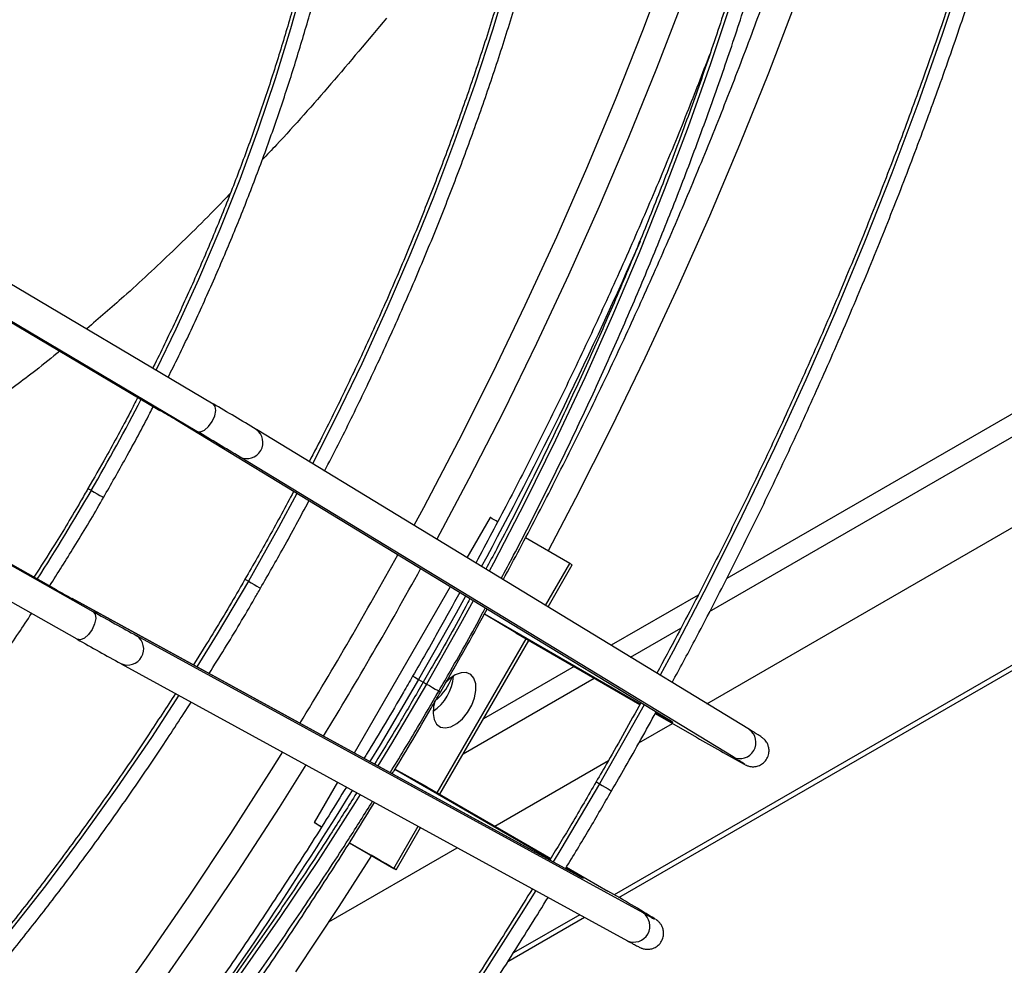
# Model space of a CAD drawing. Units: millimetres. Extents: x 5 to 414, y 3 to 291.
# Drawn here: x 301 to 303, y 78 to 80 of the extents above; entities that cross this region are included whole.
import ezdxf

# ---------------------------------------------------------------- set-up
doc = ezdxf.new("R2010")
doc.units = ezdxf.units.MM

msp = doc.modelspace()

# ---------------------------------------------------------------- linework, layer by layer
at = {"color": 8, "linetype": 'Continuous', "lineweight": 25}
for p, q in [((302.203, 79.0948), (311.7883, 84.6282)), ((312.275, 84.4002), (301.9899, 78.4627)), ((300.0094, 80.1167), (300.9767, 79.5438)), ((300.7455, 79.1434), (299.6639, 79.752)), ((301.8369, 79.1086), (301.8911, 79.2024)), ((301.7007, 79.0898), (302.0482, 78.8892)), ((302.0268, 78.993), (302.1388, 79.0577)), ((301.5955, 78.6904), (301.7938, 79.0338)), ((301.5538, 78.9435), (301.564, 78.9376)), ((301.6533, 78.7774), (301.9456, 78.9462)), ((301.5008, 78.7429), (301.8478, 78.5426)), ((301.4982, 78.5219), (301.5525, 78.6159)), ((301.9132, 78.4184), (301.7653, 78.333))]:
    msp.add_line(p, q, dxfattribs=at)
at = {"color": 7, "linetype": 'Continuous', "lineweight": 25}
for p, q in [((302.1971, 78.8894), (312.009, 84.5538)), ((302.0004, 78.4567), (312.2855, 84.3941)), ((304.773, 80.6303), (302.2412, 79.1687)), ((300.0611, 80.1713), (301.0954, 79.5587)), ((300.0094, 80.1167), (300.9766, 79.5439)), ((301.0593, 79.4971), (300.0107, 80.1181)), ((299.6626, 79.7507), (300.8273, 79.0953)), ((300.7454, 79.1435), (299.6639, 79.752)), ((300.792, 79.0332), (299.612, 79.6972)), ((302.1118, 78.8536), (301.0118, 79.5228)), ((302.2919, 78.8317), (301.1919, 79.501)), ((302.2553, 78.7704), (301.1553, 79.4397)), ((301.7135, 79.3049), (301.6617, 79.2152)), ((301.8911, 79.2024), (301.7921, 79.2595)), ((301.8425, 79.1052), (301.8967, 79.1991)), ((301.6242, 79.1503), (301.41, 78.7793)), ((302.1771, 79.1317), (301.983, 79.0197)), ((301.9102, 78.5055), (300.7807, 79.1238)), ((301.9107, 78.5052), (300.7813, 79.1235)), ((301.7707, 79.0472), (301.7005, 79.0894)), ((302.0545, 78.4225), (300.925, 79.0408)), ((301.7707, 79.0472), (302.0472, 78.8875)), ((301.6012, 78.6872), (301.7994, 79.0305)), ((300.8902, 78.9784), (302.0196, 78.3602)), ((301.9007, 78.9721), (301.6982, 78.8553)), ((302.0818, 78.8675), (302.174, 78.8143)), ((302.045, 78.8017), (302.1205, 78.8452)), ((301.7239, 78.6163), (301.9773, 78.7626)), ((301.5724, 78.7038), (301.501, 78.7433)), ((301.3725, 78.7144), (301.3206, 78.6245)), ((301.5724, 78.7038), (301.8488, 78.5442)), ((301.3263, 78.6212), (301.3375, 78.6147)), ((301.5039, 78.5186), (301.5582, 78.6127)), ((301.3994, 78.579), (301.4982, 78.5219)), ((301.3994, 78.579), (301.4477, 78.5511)), ((301.3532, 78.4023), (301.6401, 78.5679)), ((301.8834, 78.5242), (301.9757, 78.471)), ((301.7528, 78.3138), (301.9239, 78.4126))]:
    msp.add_line(p, q, dxfattribs=at)
at = {"color": 8, "linetype": 'Continuous', "lineweight": 25, "flags": 128}
for points in [[(302.5474, 82.3409), (302.5326, 82.2203), (302.5113, 82.0721), (302.4866, 81.9228), (302.4584, 81.7723), (302.4267, 81.6209), (302.3916, 81.4686), (302.3532, 81.3157), (302.3114, 81.1622), (302.2662, 81.0083), (302.2178, 80.8541), (302.1662, 80.6998), (302.1113, 80.5454), (302.0533, 80.3912), (301.9923, 80.2372), (301.9282, 80.0837), (301.8611, 79.9307), (301.7911, 79.7783), (301.7183, 79.6268), (301.6426, 79.4762), (301.5643, 79.3267), (301.5431, 79.2873)], [(302.5286, 81.8176), (302.5039, 81.6933), (302.4706, 81.5411), (302.4338, 81.3881), (302.3938, 81.2344), (302.3503, 81.0803), (302.3036, 80.9258), (302.2537, 80.7711), (302.2005, 80.6163), (302.1442, 80.4616), (302.0848, 80.307), (302.0223, 80.1528), (301.9568, 79.999), (301.8883, 79.8458), (301.817, 79.6933), (301.7428, 79.5417), (301.6659, 79.3911), (301.5942, 79.2562)], [(302.8668, 80.846), (302.8218, 80.6919), (302.7735, 80.5374), (302.722, 80.3828), (302.6673, 80.2282), (302.6094, 80.0737), (302.5485, 79.9194), (302.4846, 79.7655), (302.4177, 79.6122), (302.3479, 79.4595), (302.2752, 79.3076), (302.1997, 79.1566), (302.1215, 79.0067), (302.0927, 78.953)], [(301.7569, 80.5198), (301.7192, 80.395), (301.6783, 80.2699), (301.6342, 80.1449), (301.5869, 80.0199), (301.5365, 79.8953), (301.4832, 79.7711), (301.4269, 79.6475), (301.3677, 79.5248), (301.3171, 79.4248)], [(301.299, 80.5073), (301.268, 80.3957), (301.2336, 80.2837), (301.1958, 80.1715), (301.1547, 80.0594), (301.1103, 79.9475), (301.0628, 79.8361), (301.0122, 79.7254), (300.968, 79.6342)], [(302.2517, 80.4582), (302.2049, 80.3174), (302.1549, 80.1766), (302.1018, 80.036), (302.0456, 79.8956), (301.9864, 79.7556), (301.9243, 79.6163), (301.8593, 79.4776), (301.7914, 79.3399), (301.7208, 79.2031), (301.7112, 79.185)], [(300.8162, 79.3695), (300.8165, 79.3694), (300.8189, 79.368), (300.8236, 79.3653)], [(300.8236, 79.3653), (300.8297, 79.3617), (300.8365, 79.3578), (300.8428, 79.3542), (300.8477, 79.3514), (300.8505, 79.3498), (300.8509, 79.3495)], [(301.2822, 79.3583), (301.2411, 79.2823), (301.1739, 79.163)], [(301.1739, 79.163), (301.1041, 79.0451), (301.0589, 78.9715)], [(301.1666, 79.1672), (301.1668, 79.1671), (301.1692, 79.1657), (301.1739, 79.163)], [(301.1739, 79.163), (301.1801, 79.1594), (301.1868, 79.1555), (301.1931, 79.1519), (301.198, 79.149), (301.2008, 79.1474), (301.2012, 79.1472)], [(301.6585, 79.1294), (301.6374, 79.0911), (301.5538, 78.9435)], [(301.6757, 79.1189), (301.6475, 79.0675), (301.5717, 78.9332)], [(301.5408, 78.951), (301.5412, 78.9507), (301.5455, 78.9482), (301.5538, 78.9435)], [(301.5538, 78.9435), (301.4677, 78.7972), (301.4453, 78.76)], [(301.5717, 78.9332), (301.4933, 78.8004), (301.4629, 78.7503)], [(301.5644, 78.9375), (301.5646, 78.9373), (301.567, 78.9359), (301.5717, 78.9332)], [(301.5717, 78.9332), (301.5779, 78.9297), (301.5846, 78.9258), (301.5909, 78.9221), (301.5958, 78.9193), (301.5986, 78.9177), (301.599, 78.9175)], [(301.0188, 78.9081), (300.9575, 78.8142), (300.8807, 78.7016), (300.8019, 78.5911), (300.721, 78.4828), (300.6383, 78.3769), (300.5537, 78.2734)], [(301.5991, 78.9173), (301.6018, 78.9157), (301.6026, 78.9153)], [(302.0567, 78.8871), (302.0407, 78.858), (301.9572, 78.7106)], [(301.2498, 78.7816), (301.225, 78.742), (301.1341, 78.5998), (301.041, 78.4595), (300.9456, 78.3211), (300.8482, 78.1849), (300.7487, 78.0508), (300.6473, 77.9192), (300.544, 77.7899), (300.439, 77.6633), (300.3324, 77.5393), (300.2242, 77.4181), (300.1145, 77.2998), (300.0034, 77.1845), (299.8911, 77.0724), (299.7776, 76.9634), (299.6631, 76.8577), (299.5475, 76.7555), (299.4311, 76.6567), (299.314, 76.5615), (299.1962, 76.47), (299.0778, 76.3822), (299.0022, 76.3283)], [(302.2803, 78.7542), (302.2804, 78.7541), (302.2817, 78.7538), (302.2786, 78.7559)], [(301.3022, 78.7529), (301.2424, 78.6575), (301.1504, 78.5156), (301.0562, 78.3756), (300.9598, 78.2376), (300.8614, 78.1017), (300.7609, 77.9681), (300.6586, 77.8369), (300.5545, 77.7081), (300.4486, 77.582), (300.3412, 77.4585), (300.2322, 77.3379), (300.1217, 77.2203), (300.01, 77.1056), (299.897, 76.9941), (299.7828, 76.8858), (299.6677, 76.7808), (299.5515, 76.6793), (299.4432, 76.5883)], [(301.9572, 78.7106), (301.8713, 78.5646), (301.8541, 78.5362)], [(301.9499, 78.7148), (301.9502, 78.7147), (301.9526, 78.7133), (301.9572, 78.7106)], [(301.9572, 78.7106), (301.9634, 78.707), (301.9702, 78.7031), (301.9765, 78.6995), (301.9814, 78.6966), (301.9841, 78.6951), (301.9845, 78.6948)], [(301.4234, 78.6865), (301.4125, 78.6692), (301.3294, 78.5397), (301.244, 78.412), (301.1565, 78.2864)], [(301.8151, 78.4722), (301.7829, 78.4202), (301.6922, 78.2776)], [(302.0811, 78.4089), (302.082, 78.408), (302.0789, 78.4095)]]:
    msp.add_lwpolyline(points, dxfattribs=at)
at = {"color": 7, "linetype": 'Continuous', "lineweight": 25, "flags": 128}
for points in [[(302.876, 82.3541), (302.8547, 82.2005), (302.83, 82.0457), (302.8017, 81.8897), (302.77, 81.7328), (302.7349, 81.575), (302.6963, 81.4164), (302.6544, 81.2572), (302.6091, 81.0976), (302.5606, 80.9375), (302.5088, 80.7773), (302.4538, 80.617), (302.3956, 80.4567), (302.3343, 80.2966), (302.2699, 80.1368), (302.2025, 79.9775), (302.1321, 79.8187), (302.0588, 79.6606), (301.9827, 79.5034), (301.9038, 79.3471), (301.8426, 79.2303)], [(301.0593, 79.4971), (301.0668, 79.496), (301.0758, 79.4997), (301.0851, 79.5078), (301.0933, 79.5189), (301.0989, 79.5314), (301.1014, 79.5433), (301.1001, 79.5529), (301.0954, 79.5587)], [(301.73, 79.2954), (301.7265, 79.2974), (301.7182, 79.3022), (301.7139, 79.3047), (301.7135, 79.3049)], [(301.8967, 79.1991), (301.896, 79.1995), (301.8911, 79.2024)], [(300.8273, 79.0953), (300.832, 79.0893), (300.8333, 79.0796), (300.831, 79.0675), (300.8254, 79.055), (300.8174, 79.0438), (300.8083, 79.0357), (300.7994, 79.032), (300.792, 79.0332)], [(301.59, 78.8943), (301.5873, 78.8834), (301.586, 78.8676), (301.5882, 78.854), (301.5938, 78.8436), (301.6024, 78.8372), (301.6133, 78.8353), (301.6258, 78.8379), (301.6388, 78.8449), (301.6515, 78.8558), (301.6629, 78.8698), (301.6722, 78.8858), (301.6786, 78.9026), (301.6817, 78.9191), (301.6812, 78.9339), (301.6773, 78.946), (301.6701, 78.9545), (301.6602, 78.9587), (301.6484, 78.9584), (301.6356, 78.9535), (301.6226, 78.9445), (301.6133, 78.9354)], [(302.0821, 78.8696), (302.0946, 78.8624), (302.1051, 78.8564), (302.1132, 78.8518), (302.1187, 78.8488), (302.1213, 78.8475), (302.121, 78.8478), (302.1178, 78.8499), (302.1118, 78.8536)], [(301.3263, 78.6212), (301.3214, 78.624), (301.321, 78.6242), (301.3254, 78.6217), (301.3337, 78.6169), (301.3373, 78.6148)], [(301.4485, 78.5506), (301.3756, 78.4367), (301.2792, 78.2907)], [(301.4982, 78.5219), (301.5031, 78.5191), (301.5034, 78.5189), (301.4991, 78.5214), (301.4908, 78.5262), (301.4798, 78.5325), (301.4677, 78.5395), (301.4565, 78.546), (301.4477, 78.5511)], [(301.8819, 78.5229), (301.8944, 78.5156), (301.9049, 78.5096), (301.9129, 78.5048), (301.9182, 78.5016), (301.9207, 78.5), (301.9203, 78.5001), (301.9169, 78.5018), (301.9107, 78.5052)]]:
    msp.add_lwpolyline(points, dxfattribs=at)
at = {"color": 8, "linetype": 'Continuous', "lineweight": 25}
for centre, radius, start, end in [((293.0601, 83.8545), 9.8112, 331.64793, 336.36802), ((296.5343, 81.8418), 4.9528, 329.9987, 332.6805), ((296.5343, 81.8416), 4.9528, 327.3195, 330.0013), ((292.8959, 83.9654), 9.8315, 328.61623, 331.14949), ((292.8827, 83.973), 9.9065, 328.63456, 331.13284), ((293.0523, 83.8447), 9.8131, 323.71567, 328.35321)]:
    msp.add_arc(centre, radius, start, end, dxfattribs=at)
at = {"color": 7, "linetype": 'Continuous', "lineweight": 25}
for centre, radius, start, end in [((295.8118, 70.6112), 10.3911, 58.82085, 59.43743), ((299.0437, 76.2704), 3.8016, 58.8209, 59.4374), ((301.1705, 79.4722), 0.0359, 244.8764, 54.4344), ((295.7757, 70.5496), 10.3911, 58.82085, 59.43743), ((302.6435, 82.5061), 3.8614, 240.5592, 241.1662), ((306.0151, 88.2867), 10.5544, 240.55919, 241.16623), ((300.9045, 79.0114), 0.0359, 245.5657, 55.1235), ((305.9797, 88.2246), 10.5544, 240.55919, 241.16623), ((301.5278, 78.9584), 0.1038, 304.1081, 355.8973), ((301.5188, 78.9871), 0.116, 309.987, 340.8312), ((302.2705, 78.8029), 0.0359, 244.8764, 54.4344), ((304.0743, 82.0482), 3.7508, 239.5602, 241.4264), ((301.8509, 78.0935), 0.7885, 57.1543, 59.1496), ((300.6275, 76.0602), 2.7622, 58.2467, 60.7839), ((302.0339, 78.3931), 0.0359, 245.5657, 55.1235), ((302.4368, 79.1074), 0.7844, 240.8262, 242.8505)]:
    msp.add_arc(centre, radius, start, end, dxfattribs=at)
for points, knots in [([(302.1194, 78.9367), (302.1363, 78.9678), (302.1787, 79.0462), (302.2439, 79.173), (302.3153, 79.3168), (302.3841, 79.4614), (302.4504, 79.6067), (302.5141, 79.7527), (302.575, 79.8991), (302.6333, 80.0458), (302.6888, 80.1928), (302.7414, 80.34), (302.7913, 80.4871), (302.8382, 80.6342), (302.8822, 80.781), (302.9232, 80.9276), (302.9613, 81.0737), (302.9963, 81.2192), (303.0282, 81.364), (303.0571, 81.5081), (303.0829, 81.6513), (303.1055, 81.7935), (303.1251, 81.9345), (303.1414, 82.0743), (303.1546, 82.2128), (303.1646, 82.3499), (303.1714, 82.4854), (303.175, 82.6192), (303.1754, 82.7513), (303.1726, 82.8814), (303.1667, 83.0097), (303.1575, 83.1358), (303.1451, 83.2598), (303.1295, 83.3815), (303.1108, 83.5009), (303.0889, 83.6178), (303.0639, 83.7321), (303.0358, 83.8438), (303.0046, 83.9528), (302.9702, 84.059), (302.9329, 84.1622), (302.8925, 84.2625), (302.8491, 84.3597), (302.8028, 84.4537), (302.7536, 84.5446), (302.7015, 84.6321), (302.6466, 84.7163), (302.5888, 84.7971), (302.5284, 84.8744), (302.4653, 84.9481), (302.3994, 85.0182), (302.3369, 85.0795), (302.2952, 85.1158), (302.2772, 85.1314)], [0, 0, 0, 0, 0.01309, 0.032928, 0.052766, 0.072604, 0.092443, 0.112282, 0.13212, 0.151959, 0.171799, 0.191638, 0.211478, 0.231319, 0.251159, 0.271001, 0.290842, 0.310684, 0.330527, 0.35037, 0.370214, 0.390058, 0.409902, 0.429748, 0.449594, 0.46944, 0.489287, 0.509134, 0.528982, 0.54883, 0.568678, 0.588526, 0.608375, 0.628223, 0.648071, 0.667918, 0.687765, 0.70761, 0.727453, 0.747295, 0.767135, 0.786971, 0.806805, 0.826635, 0.84646, 0.866282, 0.886098, 0.905909, 0.925714, 0.945514, 0.965308, 0.985097, 1, 1, 1, 1]), ([(301.7426, 79.166), (301.7673, 79.2122), (301.8174, 79.306), (301.8899, 79.4487), (301.9609, 79.5936), (302.0293, 79.7394), (302.0951, 79.8858), (302.1582, 80.0327), (302.2187, 80.1802), (302.2764, 80.3279), (302.3314, 80.4759), (302.3835, 80.6239), (302.4327, 80.772), (302.4791, 80.9199), (302.5225, 81.0676), (302.5629, 81.2149), (302.6003, 81.3618), (302.6347, 81.5081), (302.666, 81.6536), (302.6943, 81.7984), (302.7194, 81.9423), (302.7414, 82.0851), (302.7602, 82.2268), (302.7759, 82.3673), (302.7884, 82.5064), (302.7977, 82.644), (302.8038, 82.7801), (302.8067, 82.9145), (302.8064, 83.0471), (302.8028, 83.1778), (302.7961, 83.3066), (302.7862, 83.4332), (302.7731, 83.5577), (302.7567, 83.6799), (302.7372, 83.7997), (302.7146, 83.9171), (302.6888, 84.0319), (302.6598, 84.144), (302.6278, 84.2534), (302.5927, 84.36), (302.5545, 84.4637), (302.5133, 84.5643), (302.4691, 84.6619), (302.4219, 84.7564), (302.3719, 84.8476), (302.3188, 84.9353), (302.2755, 85.002), (302.2491, 85.0383), (302.2422, 85.0477)], [0, 0, 0, 0, 0.021402, 0.043463, 0.065524, 0.087586, 0.109648, 0.13171, 0.153772, 0.175835, 0.197899, 0.219963, 0.242028, 0.264094, 0.28616, 0.308227, 0.330295, 0.352365, 0.374435, 0.396506, 0.418578, 0.440651, 0.462725, 0.4848, 0.506877, 0.528954, 0.551032, 0.573112, 0.595192, 0.617272, 0.639353, 0.661434, 0.683516, 0.705596, 0.727676, 0.749755, 0.771831, 0.793906, 0.815977, 0.838044, 0.860107, 0.882164, 0.904214, 0.926258, 0.948293, 0.970319, 0.992336, 1, 1, 1, 1]), ([(302.3654, 84.9947), (302.3662, 84.9939), (302.3895, 84.9713), (302.4331, 84.9235), (302.4959, 84.851), (302.5557, 84.7746), (302.6129, 84.6948), (302.6672, 84.6115), (302.7188, 84.5249), (302.7675, 84.435), (302.8133, 84.3419), (302.8562, 84.2457), (302.8961, 84.1464), (302.933, 84.0442), (302.9669, 83.939), (302.9978, 83.831), (303.0256, 83.7203), (303.0503, 83.6069), (303.0719, 83.491), (303.0904, 83.3726), (303.1058, 83.2518), (303.1179, 83.1287), (303.127, 83.0034), (303.1328, 82.8761), (303.1355, 82.7467), (303.1349, 82.6155), (303.1313, 82.4825), (303.1244, 82.3477), (303.1143, 82.2115), (303.1011, 82.0737), (303.0847, 81.9346), (303.0652, 81.7943), (303.0426, 81.6528), (303.0168, 81.5103), (302.9879, 81.3669), (302.956, 81.2227), (302.9211, 81.0778), (302.8831, 80.9323), (302.8421, 80.7864), (302.7981, 80.6401), (302.7513, 80.4936), (302.7015, 80.347), (302.649, 80.2005), (302.5936, 80.054), (302.5354, 79.9078), (302.4745, 79.7619), (302.411, 79.6166), (302.3448, 79.4718), (302.2761, 79.3277), (302.2048, 79.1844), (302.1412, 79.061), (302.1005, 78.9857), (302.0852, 78.9575)], [0, 0, 0, 0, 0.000716, 0.021331, 0.041941, 0.062545, 0.083143, 0.103736, 0.124322, 0.144904, 0.16548, 0.186052, 0.206619, 0.227183, 0.247744, 0.268301, 0.288857, 0.309411, 0.329963, 0.350515, 0.371065, 0.391615, 0.412164, 0.432713, 0.453263, 0.473812, 0.494361, 0.514911, 0.535461, 0.556012, 0.576563, 0.597114, 0.617666, 0.638219, 0.658772, 0.679325, 0.699879, 0.720434, 0.740989, 0.761544, 0.7821, 0.802657, 0.823213, 0.84377, 0.864328, 0.884885, 0.905443, 0.926001, 0.946559, 0.967118, 0.987676, 1, 1, 1, 1]), ([(301.738, 79.1688), (301.7472, 79.186), (301.7796, 79.2463), (301.8326, 79.3508), (301.8969, 79.482), (301.9586, 79.6141), (302.0176, 79.7468), (302.0741, 79.8801), (302.1278, 80.0137), (302.1787, 80.1476), (302.2269, 80.2817), (302.2722, 80.4158), (302.3145, 80.5498), (302.354, 80.6835), (302.3905, 80.8169), (302.424, 80.9498), (302.4544, 81.0821), (302.4818, 81.2137), (302.506, 81.3444), (302.5272, 81.4741), (302.5452, 81.6028), (302.56, 81.7302), (302.5717, 81.8562), (302.5802, 81.9808), (302.5855, 82.1039), (302.5876, 82.2252), (302.5865, 82.3447), (302.5822, 82.4623), (302.5747, 82.5778), (302.564, 82.6913), (302.5501, 82.8024), (302.533, 82.9112), (302.5128, 83.0176), (302.4894, 83.1214), (302.4629, 83.2225), (302.4334, 83.3209), (302.4007, 83.4164), (302.3651, 83.5089), (302.3264, 83.5985), (302.2847, 83.6849), (302.2402, 83.7681), (302.1927, 83.848), (302.1424, 83.9246), (302.0894, 83.9977), (302.0336, 84.0673), (301.975, 84.1332), (301.9282, 84.182), (301.9001, 84.2076), (301.8934, 84.2138)], [0, 0, 0, 0, 0.008939, 0.031303, 0.053667, 0.076031, 0.098396, 0.12076, 0.143125, 0.165491, 0.187856, 0.210223, 0.23259, 0.254957, 0.277325, 0.299694, 0.322064, 0.344434, 0.366805, 0.389177, 0.411549, 0.433923, 0.456297, 0.478672, 0.501048, 0.523425, 0.545802, 0.568179, 0.590557, 0.612935, 0.635313, 0.65769, 0.680066, 0.702441, 0.724814, 0.747185, 0.769553, 0.791917, 0.814276, 0.83663, 0.858978, 0.88132, 0.903654, 0.925981, 0.948299, 0.970609, 0.99291, 1, 1, 1, 1]), ([(301.9374, 84.1138), (301.9389, 84.1123), (301.9605, 84.0904), (301.9999, 84.0447), (302.0553, 83.9765), (302.1077, 83.9044), (302.1574, 83.829), (302.2043, 83.7502), (302.2484, 83.6681), (302.2895, 83.5828), (302.3278, 83.4945), (302.363, 83.403), (302.3953, 83.3087), (302.4245, 83.2114), (302.4507, 83.1115), (302.4738, 83.0088), (302.4937, 82.9035), (302.5106, 82.7958), (302.5243, 82.6857), (302.5349, 82.5733), (302.5423, 82.4588), (302.5465, 82.3422), (302.5476, 82.2236), (302.5454, 82.1032), (302.5401, 81.9811), (302.5317, 81.8574), (302.52, 81.7322), (302.5052, 81.6056), (302.4873, 81.4778), (302.4662, 81.3488), (302.442, 81.2188), (302.4147, 81.088), (302.3844, 80.9564), (302.351, 80.8242), (302.3147, 80.6915), (302.2754, 80.5584), (302.2331, 80.4251), (302.1879, 80.2916), (302.14, 80.1582), (302.0892, 80.0248), (302.0356, 79.8918), (301.9794, 79.7591), (301.9205, 79.627), (301.859, 79.4954), (301.7949, 79.3648), (301.7431, 79.2628), (301.7119, 79.2047), (301.7038, 79.1896)], [0, 0, 0, 0, 0.001684, 0.024781, 0.04787, 0.07095, 0.094022, 0.117085, 0.14014, 0.163187, 0.186228, 0.209262, 0.232292, 0.255317, 0.278338, 0.301357, 0.324373, 0.347388, 0.370401, 0.393413, 0.416425, 0.439437, 0.462448, 0.48546, 0.508472, 0.531485, 0.554498, 0.577512, 0.600527, 0.623542, 0.646558, 0.669575, 0.692593, 0.715611, 0.73863, 0.76165, 0.78467, 0.807691, 0.830713, 0.853735, 0.876757, 0.89978, 0.922804, 0.945827, 0.968851, 0.991875, 1, 1, 1, 1]), ([(301.3439, 79.4086), (301.3541, 79.4281), (301.3843, 79.4862), (301.432, 79.5838), (301.4869, 79.701), (301.5391, 79.819), (301.5887, 79.9374), (301.6355, 80.0562), (301.6796, 80.1753), (301.7208, 80.2944), (301.7591, 80.4134), (301.7945, 80.5323), (301.8269, 80.6508), (301.8564, 80.7688), (301.8827, 80.8862), (301.906, 81.0028), (301.9262, 81.1185), (301.9432, 81.2332), (301.9571, 81.3466), (301.9679, 81.4588), (301.9754, 81.5695), (301.9797, 81.6786), (301.9809, 81.7861), (301.9788, 81.8916), (301.9735, 81.9952), (301.965, 82.0968), (301.9534, 82.1961), (301.9385, 82.293), (301.9205, 82.3875), (301.8993, 82.4795), (301.8751, 82.5687), (301.8477, 82.6552), (301.8172, 82.7388), (301.7838, 82.8194), (301.7474, 82.8969), (301.708, 82.9712), (301.6657, 83.0421), (301.6207, 83.1098), (301.5727, 83.1739), (301.5309, 83.2248), (301.5042, 83.253), (301.4953, 83.2624)], [0, 0, 0, 0, 0.01339, 0.039701, 0.066012, 0.092324, 0.118636, 0.144949, 0.171262, 0.197576, 0.223891, 0.250207, 0.276524, 0.302843, 0.329162, 0.355483, 0.381805, 0.408129, 0.434453, 0.46078, 0.487107, 0.513436, 0.539766, 0.566097, 0.592429, 0.618761, 0.645093, 0.671424, 0.697753, 0.724081, 0.750405, 0.776725, 0.80304, 0.829347, 0.855646, 0.881936, 0.908215, 0.934481, 0.960734, 0.986973, 1, 1, 1, 1]), ([(301.4785, 83.2221), (301.4803, 83.2202), (301.4998, 83.1998), (301.5344, 83.1576), (301.582, 83.0952), (301.6267, 83.029), (301.6686, 82.9596), (301.7076, 82.8869), (301.7438, 82.811), (301.777, 82.7319), (301.8072, 82.6499), (301.8344, 82.565), (301.8586, 82.4772), (301.8798, 82.3868), (301.8978, 82.2937), (301.9127, 82.1982), (301.9245, 82.1003), (301.9331, 82.0001), (301.9385, 81.8978), (301.9408, 81.7935), (301.9399, 81.6873), (301.9359, 81.5794), (301.9286, 81.4698), (301.9182, 81.3587), (301.9046, 81.2462), (301.8879, 81.1326), (301.8681, 81.0178), (301.8452, 80.9021), (301.8192, 80.7856), (301.7902, 80.6684), (301.7582, 80.5507), (301.7232, 80.4327), (301.6853, 80.3143), (301.6445, 80.1959), (301.6008, 80.0776), (301.5544, 79.9594), (301.5053, 79.8416), (301.4535, 79.7242), (301.399, 79.6075), (301.3511, 79.5092), (301.3204, 79.4501), (301.3096, 79.4294)], [0, 0, 0, 0, 0.00279, 0.029451, 0.056098, 0.082731, 0.109349, 0.135953, 0.162545, 0.189126, 0.215698, 0.242261, 0.268818, 0.295369, 0.321917, 0.348461, 0.375003, 0.401544, 0.428084, 0.454624, 0.481164, 0.507705, 0.534246, 0.560788, 0.587331, 0.613876, 0.640421, 0.666968, 0.693516, 0.720066, 0.746616, 0.773168, 0.799721, 0.826274, 0.852829, 0.879384, 0.90594, 0.932497, 0.959054, 0.985612, 1, 1, 1, 1]), ([(300.995, 79.6182), (300.9987, 79.6254), (301.0196, 79.6665), (301.0554, 79.7425), (301.1021, 79.8458), (301.146, 79.9498), (301.1872, 80.0541), (301.2256, 80.1586), (301.2611, 80.2632), (301.2938, 80.3677), (301.3235, 80.4719), (301.3502, 80.5757), (301.3738, 80.6789), (301.3944, 80.7814), (301.4119, 80.8829), (301.4262, 80.9834), (301.4374, 81.0827), (301.4454, 81.1806), (301.4501, 81.2769), (301.4517, 81.3717), (301.4501, 81.4645), (301.4452, 81.5555), (301.4372, 81.6443), (301.4259, 81.7309), (301.4115, 81.8151), (301.3939, 81.8967), (301.3732, 81.9758), (301.3494, 82.0521), (301.3225, 82.1254), (301.2926, 82.1958), (301.2597, 82.263), (301.2239, 82.3271), (301.185, 82.3876), (301.1545, 82.431), (301.1361, 82.4531), (301.1325, 82.4574)], [0, 0, 0, 0, 0.006768, 0.038553, 0.070339, 0.102126, 0.133914, 0.165703, 0.197494, 0.229286, 0.26108, 0.292876, 0.324675, 0.356475, 0.388278, 0.420084, 0.451891, 0.483702, 0.515514, 0.547329, 0.579146, 0.610964, 0.642783, 0.674601, 0.706418, 0.738231, 0.77004, 0.801841, 0.833633, 0.865412, 0.897177, 0.928923, 0.960649, 0.992352, 1, 1, 1, 1]), ([(301.1039, 82.4291), (301.1075, 82.4248), (301.1254, 82.403), (301.1552, 82.3603), (301.193, 82.3008), (301.2277, 82.2378), (301.2596, 82.1716), (301.2886, 82.1023), (301.3146, 82.03), (301.3376, 81.9549), (301.3575, 81.8769), (301.3744, 81.7964), (301.3881, 81.7132), (301.3987, 81.6277), (301.4062, 81.54), (301.4105, 81.4501), (301.4117, 81.3582), (301.4097, 81.2644), (301.4045, 81.169), (301.3961, 81.072), (301.3846, 80.9736), (301.3699, 80.874), (301.3522, 80.7733), (301.3313, 80.6717), (301.3074, 80.5693), (301.2805, 80.4664), (301.2506, 80.363), (301.2177, 80.2593), (301.182, 80.1555), (301.1434, 80.0517), (301.1021, 79.9482), (301.0582, 79.8451), (301.0113, 79.7426), (300.9787, 79.6737), (300.9611, 79.6393), (300.9607, 79.6385)], [0, 0, 0, 0, 0.007897, 0.040007, 0.072091, 0.104149, 0.136185, 0.168201, 0.200199, 0.232183, 0.264157, 0.296121, 0.32808, 0.360034, 0.391985, 0.423935, 0.455885, 0.487835, 0.519787, 0.551739, 0.583694, 0.615651, 0.647609, 0.67957, 0.711534, 0.743499, 0.775466, 0.807436, 0.839407, 0.871379, 0.903353, 0.935328, 0.967305, 0.999282, 1, 1, 1, 1]), ([(301.4822, 80.4194), (301.441, 80.3701), (301.3602, 80.2736), (301.2672, 80.1685), (301.2153, 80.1141), (301.2046, 80.1029)], [0, 0, 0, 0, 0.452543, 0.886887, 1, 1, 1, 1]), ([(302.203, 80.3375), (302.1863, 80.2944), (302.1507, 80.2023), (302.0929, 80.0616), (302.0302, 79.9156), (301.9648, 79.7701), (301.8968, 79.6252), (301.8263, 79.4811), (301.7547, 79.3403), (301.7054, 79.2481), (301.6814, 79.2032)], [0, 0, 0, 0, 0.112506, 0.240218, 0.367933, 0.49565, 0.62337, 0.751091, 0.878814, 1, 1, 1, 1]), ([(301.1334, 80.0277), (301.1285, 80.0226), (301.0862, 79.9778), (301.007, 79.9007), (300.9049, 79.8045), (300.8409, 79.7496), (300.8132, 79.7259)], [0, 0, 0, 0, 0.046275, 0.4029, 0.741697, 1, 1, 1, 1]), ([(300.7531, 79.6763), (300.7352, 79.6617), (300.6872, 79.6226), (300.6121, 79.5679), (300.5254, 79.5104), (300.4412, 79.4631), (300.3581, 79.43), (300.3016, 79.4134), (300.2722, 79.4117), (300.269, 79.4115)], [0, 0, 0, 0, 0.1041581, 0.2790233, 0.4437676, 0.628988, 0.806152, 0.9791432, 1, 1, 1, 1]), ([(300.9272, 79.5731), (300.9216, 79.562), (300.8988, 79.5172), (300.8618, 79.4492), (300.8294, 79.393), (300.816, 79.3697)], [0, 0, 0, 0, 0.161835, 0.65179, 1, 1, 1, 1]), ([(300.8508, 79.3496), (300.8674, 79.3787), (300.9029, 79.441), (300.9397, 79.5089), (300.9593, 79.5478), (300.9618, 79.5527)], [0, 0, 0, 0, 0.434672, 0.92893, 1, 1, 1, 1]), ([(300.816, 79.3697), (300.8106, 79.3601), (300.7864, 79.3176), (300.7464, 79.2514), (300.7107, 79.1955), (300.6954, 79.1716)], [0, 0, 0, 0, 0.141761, 0.631765, 1, 1, 1, 1]), ([(300.7305, 79.1519), (300.7488, 79.1809), (300.7876, 79.2422), (300.8275, 79.3083), (300.8485, 79.3456), (300.8508, 79.3496)], [0, 0, 0, 0, 0.446142, 0.940414, 1, 1, 1, 1]), ([(301.2749, 79.3628), (301.257, 79.3293), (301.2218, 79.2637), (301.1847, 79.199), (301.1664, 79.1673)], [0, 0, 0, 0, 0.509281, 1, 1, 1, 1]), ([(301.201, 79.1473), (301.2183, 79.1772), (301.2553, 79.2416), (301.2904, 79.307), (301.3091, 79.3419)], [0, 0, 0, 0, 0.464971, 1, 1, 1, 1]), ([(301.1664, 79.1673), (301.1631, 79.1615), (301.1385, 79.1181), (301.1002, 79.0541), (301.0643, 78.9966), (301.0512, 78.9757)], [0, 0, 0, 0, 0.089273, 0.669276, 1, 1, 1, 1]), ([(301.0863, 78.9565), (301.0979, 78.975), (301.1326, 79.0302), (301.1707, 79.0939), (301.1966, 79.1395), (301.201, 79.1473)], [0, 0, 0, 0, 0.29419, 0.879558, 1, 1, 1, 1]), ([(301.6454, 79.1374), (301.6303, 79.1098), (301.5961, 79.0473), (301.5605, 78.9856), (301.5405, 78.9511)], [0, 0, 0, 0, 0.441237, 1, 1, 1, 1]), ([(301.6684, 79.1234), (301.6653, 79.1177), (301.6393, 79.069), (301.6046, 79.007), (301.5721, 78.9512), (301.5641, 78.9376)], [0, 0, 0, 0, 0.091398, 0.777632, 1, 1, 1, 1]), ([(298.3007, 77.5514), (298.3008, 77.5514), (298.3237, 77.5473), (298.3708, 77.5427), (298.4421, 77.5382), (298.515, 77.5383), (298.5893, 77.5425), (298.6648, 77.5507), (298.7414, 77.5631), (298.8191, 77.5796), (298.8976, 77.6002), (298.977, 77.6249), (299.0569, 77.6535), (299.1374, 77.6861), (299.2182, 77.7226), (299.2993, 77.7629), (299.3805, 77.807), (299.4618, 77.8548), (299.5429, 77.9063), (299.6237, 77.9613), (299.7042, 78.0198), (299.7842, 78.0816), (299.8636, 78.1467), (299.9422, 78.215), (300.02, 78.2864), (300.0968, 78.3607), (300.1725, 78.4379), (300.247, 78.5178), (300.3201, 78.6002), (300.3918, 78.6852), (300.462, 78.7725), (300.5305, 78.8619), (300.5971, 78.9535), (300.6504, 79.0298), (300.6807, 79.076), (300.6902, 79.0905)], [0, 0, 0, 0, 0.000215, 0.031864, 0.063537, 0.095233, 0.126952, 0.158693, 0.190451, 0.222226, 0.254013, 0.285811, 0.317617, 0.349428, 0.381243, 0.413061, 0.44488, 0.476698, 0.508516, 0.540332, 0.572147, 0.60396, 0.63577, 0.667579, 0.699385, 0.73119, 0.762992, 0.794792, 0.826591, 0.858388, 0.890184, 0.921978, 0.953772, 0.985565, 1, 1, 1, 1]), ([(301.5988, 78.9176), (301.6075, 78.9327), (301.641, 78.9901), (301.6755, 79.0518), (301.7006, 79.0987), (301.7026, 79.1026)], [0, 0, 0, 0, 0.246802, 0.938826, 1, 1, 1, 1]), ([(301.6024, 78.9154), (301.6225, 78.9501), (301.6579, 79.0113), (301.6918, 79.0734), (301.7064, 79.1002)], [0, 0, 0, 0, 0.5668464, 1, 1, 1, 1]), ([(301.5405, 78.9511), (301.5336, 78.939), (301.5001, 78.8803), (301.4639, 78.819), (301.4338, 78.7703), (301.432, 78.7673)], [0, 0, 0, 0, 0.195246, 0.94984, 1, 1, 1, 1]), ([(301.5641, 78.9376), (301.5477, 78.9091), (301.5122, 78.8475), (301.4752, 78.787), (301.4553, 78.7545)], [0, 0, 0, 0, 0.463914, 1, 1, 1, 1]), ([(301.0112, 78.9122), (300.9913, 78.8814), (300.948, 78.8143), (300.8789, 78.713), (300.8045, 78.6081), (300.7282, 78.5052), (300.6502, 78.4044), (300.5706, 78.3058), (300.4895, 78.2096), (300.4069, 78.1158), (300.323, 78.0247), (300.2379, 77.9362), (300.1516, 77.8504), (300.0644, 77.7676), (299.9762, 77.6878), (299.8872, 77.6111), (299.7975, 77.5375), (299.7073, 77.4673), (299.6166, 77.4003), (299.5255, 77.3369), (299.4341, 77.2769), (299.3426, 77.2205), (299.2511, 77.1678), (299.1597, 77.1188), (299.0685, 77.0735), (298.9775, 77.0321), (298.887, 76.9946), (298.7971, 76.9609), (298.7077, 76.9313), (298.6191, 76.9056), (298.5313, 76.8839), (298.4445, 76.8663), (298.3588, 76.8527), (298.2742, 76.8432), (298.1908, 76.8378), (298.1088, 76.8365), (298.0283, 76.8393), (297.9493, 76.8463), (297.8762, 76.8563), (297.8303, 76.866), (297.8095, 76.8704)], [0, 0, 0, 0, 0.0225717, 0.0491141, 0.0756561, 0.1021976, 0.1287385, 0.1552787, 0.1818182, 0.2083567, 0.2348943, 0.2614308, 0.2879662, 0.3145004, 0.3410332, 0.3675648, 0.3940949, 0.4206236, 0.4471509, 0.4736768, 0.5002014, 0.5267248, 0.5532471, 0.5797685, 0.6062894, 0.6328102, 0.6593311, 0.6858527, 0.7123758, 0.7389011, 0.7654296, 0.7919626, 0.8185011, 0.8450468, 0.871601, 0.8981653, 0.9247412, 0.9513301, 0.9779329, 1, 1, 1, 1]), ([(301.4904, 78.7353), (301.5109, 78.7687), (301.5478, 78.829), (301.583, 78.8903), (301.5988, 78.9176)], [0, 0, 0, 0, 0.554752, 1, 1, 1, 1]), ([(301.4947, 78.7329), (301.4961, 78.7352), (301.5258, 78.7834), (301.5618, 78.8442), (301.5955, 78.9033), (301.6024, 78.9154)], [0, 0, 0, 0, 0.037558, 0.802465, 1, 1, 1, 1]), ([(297.7843, 76.8349), (297.7868, 76.8343), (297.8143, 76.8272), (297.8686, 76.8175), (297.9472, 76.8061), (298.0276, 76.7993), (298.1095, 76.7965), (298.1929, 76.7979), (298.2776, 76.8034), (298.3636, 76.813), (298.4507, 76.8267), (298.5388, 76.8446), (298.6278, 76.8665), (298.7177, 76.8925), (298.8082, 76.9225), (298.8994, 76.9564), (298.991, 76.9943), (299.083, 77.0362), (299.1753, 77.0818), (299.2677, 77.1312), (299.3602, 77.1844), (299.4526, 77.2412), (299.5448, 77.3016), (299.6367, 77.3656), (299.7282, 77.4329), (299.8193, 77.5037), (299.9097, 77.5777), (299.9993, 77.6549), (300.0882, 77.7352), (300.1761, 77.8184), (300.2629, 77.9046), (300.3487, 77.9936), (300.4331, 78.0852), (300.5163, 78.1794), (300.5979, 78.2761), (300.6781, 78.3751), (300.7566, 78.4764), (300.8334, 78.5797), (300.9083, 78.6851), (300.9795, 78.7894), (301.0248, 78.8594), (301.0464, 78.8929)], [0, 0, 0, 0, 0.002575, 0.028778, 0.054993, 0.081222, 0.107464, 0.133719, 0.159987, 0.186266, 0.212555, 0.238854, 0.265159, 0.291471, 0.317788, 0.344108, 0.370431, 0.396756, 0.423082, 0.449409, 0.475736, 0.502062, 0.528388, 0.554713, 0.581037, 0.607359, 0.633681, 0.660001, 0.68632, 0.712638, 0.738955, 0.76527, 0.791585, 0.817898, 0.844211, 0.870523, 0.896834, 0.923145, 0.949455, 0.975765, 1, 1, 1, 1]), ([(302.0494, 78.8915), (302.0253, 78.8478), (301.9927, 78.7886), (301.9586, 78.7302), (301.9497, 78.715)], [0, 0, 0, 0, 0.7386181, 1, 1, 1, 1]), ([(301.9843, 78.695), (301.9945, 78.7125), (302.0285, 78.7707), (302.061, 78.8297), (302.0837, 78.8709)], [0, 0, 0, 0, 0.30224, 1, 1, 1, 1]), ([(302.1113, 78.8539), (302.1126, 78.8531), (302.1158, 78.8511), (302.1185, 78.8494), (302.1186, 78.8493), (302.1187, 78.8493)], [0, 0, 0, 0, 0.33124, 0.80687, 1, 1, 1, 1]), ([(302.2831, 78.7527), (302.2836, 78.7525), (302.2846, 78.752), (302.2868, 78.751), (302.2903, 78.7498), (302.2963, 78.7486), (302.3046, 78.7486), (302.3144, 78.7512), (302.3239, 78.7572), (302.3316, 78.7665), (302.3355, 78.7776), (302.3358, 78.7882), (302.3337, 78.7967), (302.3305, 78.8032), (302.327, 78.8078), (302.3243, 78.8105), (302.3223, 78.8123), (302.3205, 78.8137), (302.3183, 78.8153), (302.3147, 78.8177), (302.3078, 78.822), (302.2993, 78.8272), (302.2934, 78.8308), (302.2919, 78.8317)], [0, 0, 0, 0, 0.040576, 0.070616, 0.093224, 0.117045, 0.153266, 0.194446, 0.238842, 0.287088, 0.337573, 0.378208, 0.412851, 0.442692, 0.467829, 0.486548, 0.504337, 0.530279, 0.577952, 0.667598, 0.812377, 0.953088, 1, 1, 1, 1]), ([(301.9497, 78.715), (301.9318, 78.6839), (301.898, 78.6252), (301.8629, 78.5675), (301.8464, 78.5404)], [0, 0, 0, 0, 0.5303866, 1, 1, 1, 1]), ([(301.415, 78.6895), (301.397, 78.6608), (301.3532, 78.5908), (301.2812, 78.4814), (301.1994, 78.3612), (301.1156, 78.2429), (301.03, 78.1265), (300.9426, 78.0122), (300.8536, 77.9001), (300.763, 77.7903), (300.6709, 77.6828), (300.5774, 77.5779), (300.4826, 77.4756), (300.3866, 77.3759), (300.2894, 77.2791), (300.1913, 77.1851), (300.0921, 77.0941), (299.9922, 77.0062), (299.8915, 76.9214), (299.7901, 76.8398), (299.6882, 76.7615), (299.5859, 76.6866), (299.4832, 76.6151), (299.3802, 76.5472), (299.277, 76.4828), (299.1738, 76.4221), (299.0707, 76.365), (298.9676, 76.3117), (298.8648, 76.2622), (298.7624, 76.2166), (298.6604, 76.1748), (298.5589, 76.1369), (298.458, 76.103), (298.3578, 76.0731), (298.2585, 76.0472), (298.16, 76.0253), (298.0626, 76.0075), (297.9663, 75.9938), (297.8711, 75.9841), (297.7772, 75.9786), (297.6847, 75.9771), (297.5936, 75.9798), (297.504, 75.9866), (297.416, 75.9973), (297.3299, 76.0126), (297.2708, 76.0249), (297.241, 76.0333), (297.2388, 76.0339)], [0, 0, 0, 0, 0.0158777, 0.0387213, 0.0615647, 0.0844079, 0.1072508, 0.1300933, 0.1529355, 0.1757772, 0.1986184, 0.221459, 0.2442991, 0.2671385, 0.2899772, 0.3128152, 0.3356525, 0.3584889, 0.3813246, 0.4041593, 0.4269933, 0.4498264, 0.4726586, 0.4954901, 0.5183209, 0.541151, 0.5639805, 0.5868097, 0.6096387, 0.6324676, 0.6552967, 0.6781264, 0.700957, 0.7237889, 0.7466227, 0.769459, 0.7922983, 0.8151416, 0.8379894, 0.8608427, 0.8837022, 0.9065687, 0.929443, 0.9523255, 0.9752168, 0.998117, 1, 1, 1, 1]), ([(301.3926, 78.7034), (301.3795, 78.682), (301.3383, 78.6148), (301.2669, 78.5035), (301.1784, 78.3695), (301.0878, 78.2374), (300.9954, 78.1071), (300.9011, 77.9787), (300.805, 77.8525), (300.7262, 77.7517), (300.6788, 77.6938), (300.6646, 77.6765)], [0, 0, 0, 0, 0.059234, 0.185882, 0.312529, 0.439175, 0.565818, 0.69246, 0.819099, 0.945735, 1, 1, 1, 1]), ([(301.8815, 78.521), (301.8991, 78.5501), (301.9341, 78.6076), (301.9677, 78.666), (301.9843, 78.695)], [0, 0, 0, 0, 0.5047404, 1, 1, 1, 1]), ([(296.6117, 75.2954), (296.6398, 75.2929), (296.7011, 75.2874), (296.7977, 75.2839), (296.9008, 75.2839), (297.0054, 75.2882), (297.1113, 75.2965), (297.2184, 75.309), (297.3266, 75.3257), (297.4359, 75.3464), (297.5461, 75.3712), (297.6572, 75.4001), (297.7691, 75.4331), (297.8817, 75.4701), (297.9949, 75.511), (298.1087, 75.5559), (298.2228, 75.6048), (298.3373, 75.6575), (298.4521, 75.7141), (298.567, 75.7744), (298.6819, 75.8385), (298.7969, 75.9063), (298.9118, 75.9778), (299.0264, 76.0528), (299.1408, 76.1314), (299.2548, 76.2134), (299.3684, 76.2988), (299.4814, 76.3876), (299.5938, 76.4796), (299.7055, 76.5748), (299.8164, 76.6731), (299.9263, 76.7745), (300.0353, 76.8788), (300.1433, 76.9861), (300.2501, 77.0961), (300.3557, 77.2088), (300.46, 77.3242), (300.5629, 77.442), (300.6644, 77.5624), (300.7643, 77.6851), (300.8626, 77.81), (300.9592, 77.9371), (301.054, 78.0663), (301.147, 78.1974), (301.2381, 78.3304), (301.3271, 78.4652), (301.3996, 78.5781), (301.4416, 78.6466), (301.4554, 78.6691)], [0, 0, 0, 0, 0.018538, 0.040535, 0.062542, 0.084558, 0.106584, 0.128619, 0.150661, 0.172711, 0.194766, 0.216826, 0.23889, 0.260958, 0.283029, 0.305103, 0.327177, 0.349253, 0.37133, 0.393407, 0.415485, 0.437562, 0.459638, 0.481714, 0.50379, 0.525864, 0.547938, 0.57001, 0.592082, 0.614153, 0.636223, 0.658292, 0.680359, 0.702427, 0.724493, 0.746558, 0.768623, 0.790687, 0.81275, 0.834812, 0.856874, 0.878936, 0.900997, 0.923058, 0.945118, 0.967178, 0.989238, 1, 1, 1, 1]), ([(297.1594, 76.0144), (297.1605, 76.014), (297.1891, 76.0047), (297.2467, 75.9901), (297.3324, 75.971), (297.42, 75.9564), (297.5094, 75.9458), (297.6003, 75.9394), (297.6927, 75.9371), (297.7866, 75.9389), (297.8818, 75.9449), (297.9783, 75.955), (298.0759, 75.9692), (298.1746, 75.9875), (298.2743, 76.0099), (298.3748, 76.0363), (298.4761, 76.0668), (298.5781, 76.1013), (298.6807, 76.1398), (298.7838, 76.1822), (298.8872, 76.2285), (298.991, 76.2787), (299.0949, 76.3326), (299.199, 76.3904), (299.303, 76.4518), (299.4069, 76.5168), (299.5107, 76.5855), (299.6141, 76.6576), (299.7171, 76.7332), (299.8197, 76.8121), (299.9216, 76.8944), (300.0229, 76.9798), (300.1234, 77.0684), (300.223, 77.1601), (300.3217, 77.2547), (300.4193, 77.3521), (300.5157, 77.4524), (300.6109, 77.5553), (300.7048, 77.6609), (300.7973, 77.7689), (300.8882, 77.8793), (300.9776, 77.992), (301.0653, 78.1069), (301.1512, 78.2239), (301.2353, 78.3427), (301.3174, 78.4635), (301.3894, 78.5731), (301.4331, 78.643), (301.4509, 78.6715)], [0, 0, 0, 0, 0.000948, 0.023231, 0.04552, 0.067817, 0.090122, 0.112435, 0.134756, 0.157084, 0.17942, 0.201763, 0.224112, 0.246467, 0.268826, 0.291189, 0.313555, 0.335924, 0.358295, 0.380668, 0.403042, 0.425416, 0.447791, 0.470166, 0.492541, 0.514915, 0.537289, 0.559663, 0.582035, 0.604408, 0.626779, 0.64915, 0.67152, 0.693889, 0.716257, 0.738625, 0.760993, 0.783359, 0.805725, 0.828091, 0.850456, 0.87282, 0.895184, 0.917548, 0.939912, 0.962275, 0.984638, 1, 1, 1, 1]), ([(301.918, 78.5013), (301.9179, 78.5014), (301.9175, 78.5015), (301.9149, 78.5029), (301.9117, 78.5046), (301.9102, 78.5055)], [0, 0, 0, 0, 0.217608, 0.621244, 1, 1, 1, 1]), ([(301.8076, 78.4762), (301.7811, 78.4335), (301.7264, 78.3454), (301.6409, 78.2137), (301.5518, 78.081), (301.4607, 77.95), (301.3677, 77.821), (301.273, 77.694), (301.1765, 77.5691), (301.0784, 77.4464), (300.9788, 77.326), (300.8776, 77.2079), (300.7751, 77.0924), (300.6712, 76.9795), (300.5661, 76.8692), (300.4599, 76.7617), (300.3525, 76.6571), (300.2442, 76.5554), (300.135, 76.4567), (300.0249, 76.361), (299.9142, 76.2685), (299.8028, 76.1793), (299.6908, 76.0934), (299.5784, 76.0108), (299.4656, 75.9317), (299.3525, 75.856), (299.2393, 75.7839), (299.1259, 75.7155), (299.0125, 75.6507), (298.8992, 75.5896), (298.7861, 75.5323), (298.6732, 75.4788), (298.5607, 75.4291), (298.4486, 75.3833), (298.337, 75.3415), (298.226, 75.3036), (298.1157, 75.2697), (298.0063, 75.2398), (297.8976, 75.2139), (297.79, 75.1921), (297.6834, 75.1743), (297.5779, 75.1607), (297.4736, 75.1511), (297.3706, 75.1456), (297.2689, 75.1443), (297.1687, 75.147), (297.07, 75.1538), (296.9729, 75.1647), (296.8776, 75.18), (296.8045, 75.1942), (296.7638, 75.2046), (296.7537, 75.2072)], [0, 0, 0, 0, 0.0194702, 0.0401873, 0.0609042, 0.081621, 0.1023376, 0.123054, 0.1437702, 0.164486, 0.1852016, 0.2059168, 0.2266316, 0.2473461, 0.2680601, 0.2887736, 0.3094867, 0.3301993, 0.3509113, 0.3716227, 0.3923336, 0.413044, 0.4337537, 0.4544629, 0.4751715, 0.4958796, 0.5165872, 0.5372943, 0.558001, 0.5787074, 0.5994135, 0.6201196, 0.6408257, 0.661532, 0.6822387, 0.702946, 0.7236542, 0.7443636, 0.7650746, 0.7857875, 0.8065029, 0.8272212, 0.8479428, 0.8686683, 0.8893981, 0.9101329, 0.9308729, 0.9516185, 0.9723701, 0.9931278, 1, 1, 1, 1]), ([(296.557, 75.2236), (296.5725, 75.2182), (296.6175, 75.2022), (296.6944, 75.1801), (296.7875, 75.157), (296.8824, 75.1383), (296.9791, 75.1236), (297.0775, 75.113), (297.1774, 75.1065), (297.2789, 75.1042), (297.3818, 75.106), (297.486, 75.1119), (297.5915, 75.122), (297.6982, 75.1361), (297.806, 75.1544), (297.9149, 75.1768), (298.0246, 75.2032), (298.1352, 75.2337), (298.2465, 75.2682), (298.3585, 75.3067), (298.4711, 75.3492), (298.5841, 75.3956), (298.6976, 75.446), (298.8114, 75.5001), (298.9253, 75.5581), (299.0395, 75.6199), (299.1536, 75.6854), (299.2677, 75.7545), (299.3817, 75.8273), (299.4954, 75.9036), (299.6089, 75.9834), (299.7219, 76.0667), (299.8344, 76.1533), (299.9464, 76.2432), (300.0576, 76.3363), (300.1682, 76.4326), (300.2778, 76.532), (300.3866, 76.6343), (300.4944, 76.7396), (300.601, 76.8478), (300.7065, 76.9586), (300.8107, 77.0722), (300.9136, 77.1883), (301.015, 77.3069), (301.1149, 77.4279), (301.2133, 77.5511), (301.31, 77.6766), (301.405, 77.8042), (301.4982, 77.9338), (301.5895, 78.0653), (301.6788, 78.1986), (301.7634, 78.3291), (301.8172, 78.4159), (301.8427, 78.457)], [0, 0, 0, 0, 0.01028, 0.030058, 0.04984, 0.069627, 0.089418, 0.109215, 0.129018, 0.148826, 0.168639, 0.188457, 0.20828, 0.228106, 0.247937, 0.267771, 0.287608, 0.307447, 0.327288, 0.347131, 0.366976, 0.386821, 0.406667, 0.426513, 0.44636, 0.466207, 0.486054, 0.5059, 0.525747, 0.545593, 0.565438, 0.585283, 0.605128, 0.624972, 0.644816, 0.664659, 0.684502, 0.704344, 0.724186, 0.744028, 0.763869, 0.783709, 0.803549, 0.823389, 0.843229, 0.863068, 0.882907, 0.902745, 0.922584, 0.942422, 0.96226, 0.982098, 1, 1, 1, 1]), ([(302.0196, 78.3602), (302.0221, 78.3588), (302.0292, 78.3549), (302.0385, 78.35), (302.0449, 78.3466), (302.0484, 78.3449), (302.0511, 78.3437), (302.0545, 78.3426), (302.0599, 78.3413), (302.0677, 78.341), (302.0771, 78.343), (302.0866, 78.348), (302.095, 78.3568), (302.0999, 78.368), (302.1007, 78.379), (302.0989, 78.3879), (302.0958, 78.3949), (302.0922, 78.3998), (302.0893, 78.4029), (302.0872, 78.4047), (302.0853, 78.4062), (302.0843, 78.4069), (302.0837, 78.4073), (302.0837, 78.4073)], [0, 0, 0, 0, 0.077168, 0.225731, 0.376386, 0.458061, 0.495987, 0.52011, 0.542315, 0.577279, 0.615543, 0.658376, 0.706232, 0.760103, 0.802704, 0.838645, 0.869636, 0.895965, 0.915938, 0.933161, 0.955922, 0.998595, 1, 1, 1, 1])]:
    msp.add_open_spline(points, degree=3, knots=knots, dxfattribs=at)

doc.saveas('drawing.dxf')
